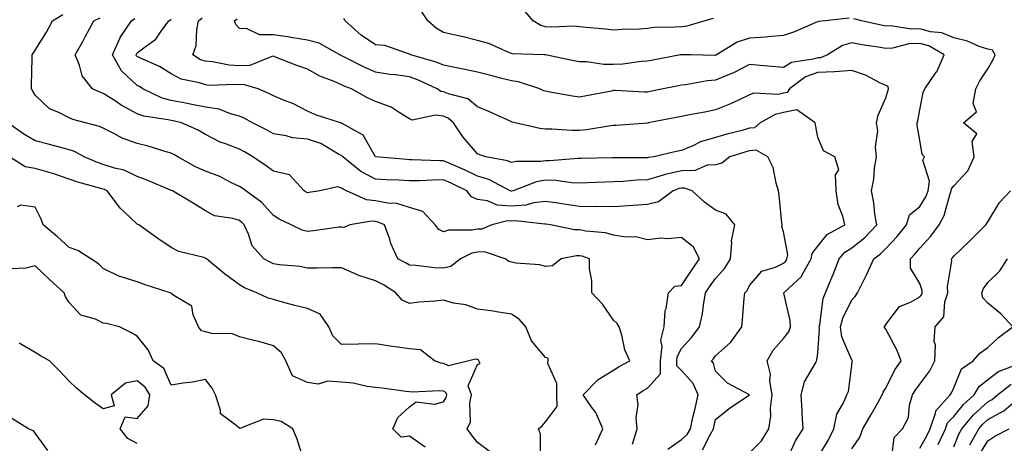
# Model space of a CAD drawing. Units: inches. Extents: x 1018643 to 1021283, y 7229258 to 7231898.
# Drawn here: x 1019953 to 1020243, y 7229998 to 7230122 of the extents above; entities that cross this region are included whole.
import ezdxf

# ---------------------------------------------------------------- set-up
doc = ezdxf.new("R2010")
doc.units = ezdxf.units.IN
doc.header["$MEASUREMENT"] = 0
doc.layers.add('Contour_10187229', color=7, linetype='Continuous', true_color=0xe11790)

msp = doc.modelspace()

# ---------------------------------------------------------------- linework, layer by layer
at = {"layer": 'Contour_10187229'}
for points in [[(1020197.29, 7230122.68, 2936), (1020190.28, 7230121.92, 2936), (1020188.26, 7230121.71, 2936), (1020188.05, 7230121.61, 2936), (1020187.53, 7230121.4, 2936), (1020181.25, 7230118.72, 2936), (1020178.05, 7230117.63, 2936), (1020173.41, 7230117.28, 2936), (1020172.83, 7230117.14, 2936), (1020168.05, 7230116.88, 2936), (1020164.35, 7230115.62, 2936), (1020158.32, 7230111.92, 2936), (1020158.15, 7230111.82, 2936), (1020158.05, 7230111.78, 2936), (1020157.9, 7230111.77, 2936), (1020150.65, 7230111.92, 2936), (1020148.11, 7230111.98, 2936), (1020148.05, 7230111.98, 2936), (1020148, 7230111.97, 2936), (1020147.73, 7230111.92, 2936), (1020139.56, 7230110.41, 2936), (1020138.05, 7230110.11, 2936), (1020136.14, 7230110.01, 2936), (1020130.76, 7230109.21, 2936), (1020128.05, 7230109.09, 2936), (1020125.22, 7230109.09, 2936), (1020120.08, 7230109.89, 2936), (1020118.05, 7230109.89, 2936), (1020116.34, 7230110.21, 2936), (1020108.07, 7230111.9, 2936), (1020108.05, 7230111.9, 2936), (1020108.04, 7230111.91, 2936), (1020107.52, 7230111.92, 2936), (1020098.32, 7230112.19, 2936), (1020098.05, 7230112.32, 2936), (1020097.42, 7230112.55, 2936), (1020091.37, 7230115.24, 2936), (1020088.05, 7230116.11, 2936), (1020083.42, 7230117.29, 2936), (1020082.48, 7230117.49, 2936), (1020078.05, 7230118.54, 2936), (1020075.91, 7230119.78, 2936), (1020073.48, 7230121.92, 2936), (1020071.27, 7230125.14, 2936)], [(1020157.31, 7230122.66, 2935), (1020154.86, 7230121.92, 2935), (1020149.58, 7230120.39, 2935), (1020148.05, 7230120.21, 2935), (1020146.17, 7230120.04, 2935), (1020140.03, 7230119.94, 2935), (1020138.05, 7230119.72, 2935), (1020135.63, 7230119.5, 2935), (1020130.55, 7230119.42, 2935), (1020128.05, 7230119.15, 2935), (1020125.63, 7230119.5, 2935), (1020120.01, 7230119.96, 2935), (1020118.05, 7230120.21, 2935), (1020116.46, 7230120.33, 2935), (1020109.91, 7230120.06, 2935), (1020108.05, 7230120.18, 2935), (1020106.66, 7230120.53, 2935), (1020104.46, 7230121.92, 2935), (1020101.45, 7230125.32, 2935)], [(1020122.73, 7229997.24, 2943), (1020124.9, 7230001.92, 2943), (1020122.88, 7230006.75, 2943), (1020121.7, 7230008.27, 2943), (1020119.12, 7230011.92, 2943), (1020123.5, 7230016.47, 2943), (1020128.05, 7230019.24, 2943), (1020129.65, 7230020.32, 2943), (1020132.88, 7230021.92, 2943), (1020131.32, 7230025.19, 2943), (1020130.45, 7230029.52, 2943), (1020129.67, 7230031.92, 2943), (1020129.08, 7230032.95, 2943), (1020128.05, 7230033.88, 2943), (1020124.78, 7230038.65, 2943), (1020121.67, 7230041.92, 2943), (1020121.7, 7230045.57, 2943), (1020120.97, 7230049, 2943), (1020121.01, 7230051.92, 2943), (1020118.84, 7230052.71, 2943), (1020118.05, 7230052.87, 2943), (1020117.11, 7230052.86, 2943), (1020112.69, 7230051.92, 2943), (1020110.08, 7230049.89, 2943), (1020108.05, 7230049.66, 2943), (1020106.34, 7230050.21, 2943), (1020099.28, 7230050.69, 2943), (1020098.05, 7230050.96, 2943), (1020097.31, 7230051.18, 2943), (1020096.21, 7230051.92, 2943), (1020090.11, 7230053.98, 2943), (1020088.05, 7230053.92, 2943), (1020086.37, 7230053.6, 2943), (1020083.01, 7230051.92, 2943), (1020080.26, 7230049.71, 2943), (1020078.05, 7230049.22, 2943), (1020075.45, 7230049.32, 2943), (1020069.94, 7230050.03, 2943), (1020068.05, 7230050.11, 2943), (1020066.93, 7230050.8, 2943), (1020064.68, 7230051.92, 2943), (1020062.62, 7230056.49, 2943), (1020062.26, 7230057.71, 2943), (1020060.74, 7230061.92, 2943), (1020058.89, 7230062.76, 2943), (1020058.05, 7230062.93, 2943), (1020056.93, 7230063.04, 2943), (1020050.55, 7230061.92, 2943), (1020048.8, 7230061.17, 2943), (1020048.05, 7230061.29, 2943), (1020047.36, 7230061.23, 2943), (1020039.82, 7230060.15, 2943), (1020038.05, 7230060.02, 2943), (1020036.51, 7230060.38, 2943), (1020033.26, 7230061.92, 2943), (1020029.76, 7230063.63, 2943), (1020028.05, 7230064.74, 2943), (1020024.62, 7230068.49, 2943), (1020019.92, 7230071.92, 2943), (1020018.84, 7230072.71, 2943), (1020018.05, 7230073.25, 2943), (1020015.54, 7230074.43, 2943), (1020012.29, 7230076.16, 2943), (1020008.05, 7230077.74, 2943), (1020005.11, 7230078.98, 2943), (1019999.96, 7230081.92, 2943), (1019998.79, 7230082.66, 2943), (1019998.05, 7230083.03, 2943), (1019996.53, 7230083.44, 2943), (1019991.23, 7230085.1, 2943), (1019988.05, 7230085.88, 2943), (1019983.6, 7230087.47, 2943), (1019981.13, 7230088.84, 2943), (1019978.05, 7230090.33, 2943), (1019976.98, 7230090.85, 2943), (1019972.85, 7230091.92, 2943), (1019969.09, 7230092.96, 2943), (1019968.05, 7230093.37, 2943), (1019964.96, 7230095.01, 2943), (1019962.23, 7230096.1, 2943), (1019958.05, 7230100.08, 2943), (1019957.36, 7230101.23, 2943), (1019956.95, 7230101.92, 2943), (1019956.98, 7230102.99, 2943), (1019957.1, 7230110.97, 2943), (1019957.12, 7230111.92, 2943), (1019957.49, 7230112.48, 2943), (1019958.05, 7230113.31, 2943), (1019961.37, 7230118.6, 2943), (1019963.15, 7230121.92, 2943), (1019966.2, 7230123.77, 2943)], [(1020133.62, 7229997.49, 2942), (1020134.96, 7230001.92, 2942), (1020134.73, 7230005.24, 2942), (1020135.24, 7230009.11, 2942), (1020134.93, 7230011.92, 2942), (1020136.77, 7230013.2, 2942), (1020138.05, 7230013.89, 2942), (1020141.86, 7230018.11, 2942), (1020141.8, 7230021.92, 2942), (1020142.3, 7230026.17, 2942), (1020141.91, 7230028.06, 2942), (1020142.88, 7230031.92, 2942), (1020143.21, 7230036.76, 2942), (1020143.48, 7230037.35, 2942), (1020144.16, 7230041.92, 2942), (1020146.09, 7230043.88, 2942), (1020148.05, 7230044.12, 2942), (1020151.14, 7230048.83, 2942), (1020153.33, 7230051.92, 2942), (1020151.54, 7230055.41, 2942), (1020148.05, 7230058.18, 2942), (1020143.96, 7230057.83, 2942), (1020141.94, 7230058.03, 2942), (1020138.05, 7230057.53, 2942), (1020134.59, 7230058.46, 2942), (1020131.61, 7230058.36, 2942), (1020128.05, 7230058.94, 2942), (1020125.7, 7230059.57, 2942), (1020119.86, 7230060.11, 2942), (1020118.05, 7230060.48, 2942), (1020116.6, 7230060.47, 2942), (1020109.5, 7230061.92, 2942), (1020108.24, 7230062.11, 2942), (1020108.05, 7230062.13, 2942), (1020107.85, 7230062.12, 2942), (1020099.26, 7230063.13, 2942), (1020098.05, 7230063.04, 2942), (1020096.84, 7230063.13, 2942), (1020092.3, 7230061.92, 2942), (1020089.29, 7230060.68, 2942), (1020088.05, 7230060.65, 2942), (1020086.47, 7230060.34, 2942), (1020079.57, 7230060.4, 2942), (1020078.05, 7230059.9, 2942), (1020076.68, 7230060.55, 2942), (1020075.6, 7230061.92, 2942), (1020072.02, 7230065.89, 2942), (1020068.05, 7230067.08, 2942), (1020064.33, 7230068.2, 2942), (1020061.69, 7230068.28, 2942), (1020058.05, 7230069, 2942), (1020055.4, 7230069.27, 2942), (1020049.59, 7230071.92, 2942), (1020048.53, 7230072.4, 2942), (1020048.05, 7230072.76, 2942), (1020046.85, 7230073.12, 2942), (1020041.73, 7230071.92, 2942), (1020038.56, 7230071.41, 2942), (1020038.05, 7230071.33, 2942), (1020037.67, 7230071.54, 2942), (1020037.1, 7230071.92, 2942), (1020032.8, 7230076.67, 2942), (1020028.05, 7230077.7, 2942), (1020025.6, 7230079.47, 2942), (1020022.01, 7230081.92, 2942), (1020019.52, 7230083.39, 2942), (1020018.05, 7230084.18, 2942), (1020014.31, 7230085.66, 2942), (1020012.41, 7230086.28, 2942), (1020008.05, 7230088.49, 2942), (1020005.9, 7230089.77, 2942), (1020001, 7230091.92, 2942), (1019998.63, 7230092.5, 2942), (1019998.05, 7230092.6, 2942), (1019997.11, 7230092.86, 2942), (1019989.99, 7230093.86, 2942), (1019988.05, 7230094.59, 2942), (1019983.28, 7230097.15, 2942), (1019981.79, 7230098.18, 2942), (1019978.05, 7230100.61, 2942), (1019977.06, 7230100.93, 2942), (1019974.84, 7230101.92, 2942), (1019971.87, 7230105.74, 2942), (1019971.09, 7230108.88, 2942), (1019969.81, 7230111.92, 2942), (1019972.01, 7230115.88, 2942), (1019972.76, 7230117.21, 2942), (1019975.3, 7230121.92, 2942), (1019977.13, 7230122.84, 2942)], [(1020143.97, 7229996, 2941), (1020148.05, 7229998.8, 2941), (1020149.65, 7230000.32, 2941), (1020150.62, 7230001.92, 2941), (1020151.39, 7230005.26, 2941), (1020152.03, 7230007.94, 2941), (1020152.93, 7230011.92, 2941), (1020151.42, 7230015.29, 2941), (1020148.05, 7230019.1, 2941), (1020146.66, 7230020.53, 2941), (1020146.64, 7230021.92, 2941), (1020146.79, 7230023.18, 2941), (1020148.05, 7230025.57, 2941), (1020151.06, 7230028.91, 2941), (1020153.33, 7230031.92, 2941), (1020154.21, 7230035.76, 2941), (1020154.45, 7230038.32, 2941), (1020155.11, 7230041.92, 2941), (1020156.28, 7230043.69, 2941), (1020158.05, 7230046.13, 2941), (1020160.77, 7230049.2, 2941), (1020162.42, 7230051.92, 2941), (1020162.85, 7230056.72, 2941), (1020162.71, 7230057.26, 2941), (1020163.67, 7230061.92, 2941), (1020161.19, 7230065.06, 2941), (1020158.05, 7230066.26, 2941), (1020154.76, 7230068.63, 2941), (1020151.2, 7230071.92, 2941), (1020148.89, 7230072.76, 2941), (1020148.05, 7230072.74, 2941), (1020147.38, 7230072.59, 2941), (1020145.56, 7230071.92, 2941), (1020141.3, 7230068.67, 2941), (1020138.05, 7230067.91, 2941), (1020133.75, 7230067.62, 2941), (1020132.48, 7230067.49, 2941), (1020128.05, 7230067.21, 2941), (1020123.43, 7230067.3, 2941), (1020122.7, 7230067.27, 2941), (1020118.05, 7230067.35, 2941), (1020114.08, 7230067.95, 2941), (1020111.66, 7230068.31, 2941), (1020108.05, 7230068.84, 2941), (1020104.57, 7230068.44, 2941), (1020102.23, 7230067.74, 2941), (1020098.05, 7230067.43, 2941), (1020093.84, 7230067.71, 2941), (1020090.96, 7230069.01, 2941), (1020088.05, 7230069.43, 2941), (1020086.27, 7230070.14, 2941), (1020084.88, 7230071.92, 2941), (1020080.3, 7230074.17, 2941), (1020078.05, 7230075.16, 2941), (1020074.84, 7230075.13, 2941), (1020071.05, 7230074.92, 2941), (1020068.05, 7230074.89, 2941), (1020064.91, 7230075.06, 2941), (1020061.28, 7230075.15, 2941), (1020058.05, 7230075.34, 2941), (1020053.75, 7230077.62, 2941), (1020048.48, 7230081.92, 2941), (1020048.3, 7230082.17, 2941), (1020048.05, 7230082.35, 2941), (1020047.2, 7230082.77, 2941), (1020041.98, 7230085.85, 2941), (1020038.05, 7230087.13, 2941), (1020033.65, 7230087.52, 2941), (1020031.82, 7230088.15, 2941), (1020028.05, 7230088.68, 2941), (1020025.99, 7230089.86, 2941), (1020021.94, 7230091.92, 2941), (1020019.43, 7230093.3, 2941), (1020018.05, 7230093.92, 2941), (1020015.41, 7230094.56, 2941), (1020012.07, 7230095.94, 2941), (1020008.05, 7230096.56, 2941), (1020003.61, 7230097.48, 2941), (1020002.29, 7230097.68, 2941), (1019998.05, 7230098.48, 2941), (1019995.34, 7230099.21, 2941), (1019989.71, 7230101.92, 2941), (1019988.71, 7230102.58, 2941), (1019988.05, 7230102.92, 2941), (1019983.4, 7230107.27, 2941), (1019980.72, 7230111.92, 2941), (1019982.91, 7230116.78, 2941), (1019982.98, 7230116.99, 2941), (1019986.38, 7230121.92, 2941), (1019987.37, 7230122.6, 2941)], [(1020154.21, 7229995.76, 2940), (1020156.53, 7230000.4, 2940), (1020157.45, 7230001.92, 2940), (1020157.56, 7230002.41, 2940), (1020158.05, 7230004.71, 2940), (1020162, 7230007.97, 2940), (1020167.97, 7230011.92, 2940), (1020161.52, 7230015.39, 2940), (1020158.05, 7230018.87, 2940), (1020157.39, 7230021.26, 2940), (1020156.83, 7230021.92, 2940), (1020157.41, 7230022.56, 2940), (1020158.05, 7230023.44, 2940), (1020162.55, 7230027.42, 2940), (1020165.71, 7230031.92, 2940), (1020165.94, 7230034.03, 2940), (1020166.47, 7230040.34, 2940), (1020166.63, 7230041.92, 2940), (1020167.3, 7230042.67, 2940), (1020168.05, 7230044.12, 2940), (1020171.65, 7230048.32, 2940), (1020175.64, 7230049.51, 2940), (1020178.05, 7230050.72, 2940), (1020178.67, 7230051.3, 2940), (1020179.03, 7230051.92, 2940), (1020179.25, 7230053.12, 2940), (1020178.05, 7230059.89, 2940), (1020177.55, 7230061.42, 2940), (1020177.63, 7230061.92, 2940), (1020177.56, 7230062.41, 2940), (1020176.72, 7230070.59, 2940), (1020176.54, 7230071.92, 2940), (1020175.8, 7230074.17, 2940), (1020174.94, 7230078.81, 2940), (1020173.38, 7230081.92, 2940), (1020169.99, 7230083.86, 2940), (1020168.05, 7230083.7, 2940), (1020166.65, 7230083.32, 2940), (1020162.27, 7230081.92, 2940), (1020159.87, 7230080.1, 2940), (1020158.05, 7230079.61, 2940), (1020155.58, 7230079.45, 2940), (1020152.06, 7230077.91, 2940), (1020148.05, 7230077.81, 2940), (1020143.24, 7230076.73, 2940), (1020142.64, 7230076.51, 2940), (1020138.05, 7230075.2, 2940), (1020134.9, 7230075.07, 2940), (1020130.84, 7230074.71, 2940), (1020128.05, 7230074.59, 2940), (1020125.46, 7230074.51, 2940), (1020120.43, 7230074.3, 2940), (1020118.05, 7230074.22, 2940), (1020115.67, 7230074.3, 2940), (1020111.09, 7230074.96, 2940), (1020108.05, 7230075.04, 2940), (1020105.37, 7230074.6, 2940), (1020098.52, 7230071.92, 2940), (1020098.16, 7230071.81, 2940), (1020098.05, 7230071.8, 2940), (1020097.94, 7230071.81, 2940), (1020097.7, 7230071.92, 2940), (1020091.41, 7230075.28, 2940), (1020088.05, 7230076.3, 2940), (1020084.24, 7230078.11, 2940), (1020080.12, 7230079.85, 2940), (1020078.05, 7230080.77, 2940), (1020076.89, 7230080.76, 2940), (1020068.89, 7230081.08, 2940), (1020068.05, 7230081.07, 2940), (1020067.25, 7230081.12, 2940), (1020058.07, 7230081.92, 2940), (1020058.05, 7230081.92, 2940), (1020054.41, 7230088.28, 2940), (1020048.24, 7230091.73, 2940), (1020048.05, 7230091.86, 2940), (1020048.01, 7230091.88, 2940), (1020047.82, 7230091.92, 2940), (1020040.46, 7230094.33, 2940), (1020038.05, 7230095.41, 2940), (1020033.73, 7230097.6, 2940), (1020031.53, 7230098.44, 2940), (1020028.05, 7230099.93, 2940), (1020026.74, 7230100.61, 2940), (1020023.59, 7230101.92, 2940), (1020019.3, 7230103.17, 2940), (1020018.05, 7230103.11, 2940), (1020016.77, 7230103.2, 2940), (1020009.1, 7230102.97, 2940), (1020008.05, 7230103.07, 2940), (1020006.29, 7230103.68, 2940), (1020000.94, 7230104.81, 2940), (1019998.05, 7230106.33, 2940), (1019994.6, 7230108.47, 2940), (1019988.98, 7230110.99, 2940), (1019988.05, 7230111.46, 2940), (1019987.82, 7230111.69, 2940), (1019987.68, 7230111.92, 2940), (1019987.8, 7230112.17, 2940), (1019988.05, 7230112.53, 2940), (1019990.72, 7230114.59, 2940), (1019993.46, 7230116.51, 2940), (1019995.05, 7230118.92, 2940), (1019997.28, 7230121.92, 2940), (1019997.76, 7230122.21, 2940), (1019998.05, 7230122.41, 2940)], [(1020168.05, 7229994.86, 2939), (1020171.56, 7229998.41, 2939), (1020173.7, 7230001.92, 2939), (1020174.29, 7230005.68, 2939), (1020174.21, 7230008.08, 2939), (1020174.63, 7230011.92, 2939), (1020174.03, 7230015.94, 2939), (1020174.14, 7230018.01, 2939), (1020173.18, 7230021.92, 2939), (1020174.92, 7230025.05, 2939), (1020178.05, 7230028.55, 2939), (1020179.53, 7230030.44, 2939), (1020180.02, 7230031.92, 2939), (1020179.99, 7230033.86, 2939), (1020178.08, 7230041.89, 2939), (1020178.08, 7230041.92, 2939), (1020183.26, 7230046.71, 2939), (1020183.59, 7230047.46, 2939), (1020186.17, 7230051.92, 2939), (1020186.46, 7230053.51, 2939), (1020188.05, 7230055.71, 2939), (1020190.84, 7230059.13, 2939), (1020196.03, 7230061.92, 2939), (1020195.44, 7230064.53, 2939), (1020194.03, 7230067.9, 2939), (1020193.49, 7230071.92, 2939), (1020193.28, 7230076.69, 2939), (1020194.3, 7230078.17, 2939), (1020193.06, 7230081.92, 2939), (1020189.8, 7230083.67, 2939), (1020188.05, 7230087.68, 2939), (1020187.44, 7230091.31, 2939), (1020187.27, 7230091.92, 2939), (1020181.89, 7230095.76, 2939), (1020178.05, 7230094.94, 2939), (1020175.54, 7230094.43, 2939), (1020171.17, 7230091.92, 2939), (1020169.51, 7230090.46, 2939), (1020168.05, 7230090.33, 2939), (1020165.86, 7230089.73, 2939), (1020161.35, 7230088.62, 2939), (1020158.05, 7230087.65, 2939), (1020153.6, 7230086.37, 2939), (1020151.32, 7230085.19, 2939), (1020148.05, 7230083.83, 2939), (1020146.49, 7230083.48, 2939), (1020139.91, 7230081.92, 2939), (1020138.26, 7230081.71, 2939), (1020138.05, 7230081.65, 2939), (1020137.77, 7230081.64, 2939), (1020128.31, 7230081.66, 2939), (1020128.05, 7230081.65, 2939), (1020127.77, 7230081.64, 2939), (1020118.47, 7230081.5, 2939), (1020118.05, 7230081.49, 2939), (1020117.63, 7230081.5, 2939), (1020109.2, 7230080.77, 2939), (1020108.05, 7230080.8, 2939), (1020106.7, 7230080.57, 2939), (1020099.39, 7230080.58, 2939), (1020098.05, 7230080.26, 2939), (1020096.89, 7230080.76, 2939), (1020090.55, 7230081.92, 2939), (1020088.69, 7230082.56, 2939), (1020088.05, 7230082.82, 2939), (1020083.82, 7230087.69, 2939), (1020080.97, 7230091.92, 2939), (1020079.42, 7230093.29, 2939), (1020078.05, 7230093.86, 2939), (1020075.74, 7230094.23, 2939), (1020068.89, 7230092.76, 2939), (1020068.05, 7230093.11, 2939), (1020065.01, 7230094.96, 2939), (1020062.72, 7230096.59, 2939), (1020058.05, 7230098.22, 2939), (1020055.56, 7230099.43, 2939), (1020051.01, 7230101.92, 2939), (1020048.88, 7230102.75, 2939), (1020048.05, 7230103.14, 2939), (1020045.87, 7230104.1, 2939), (1020041.75, 7230105.62, 2939), (1020038.05, 7230107.72, 2939), (1020034.95, 7230108.82, 2939), (1020028.71, 7230111.26, 2939), (1020028.05, 7230111.5, 2939), (1020027.59, 7230111.46, 2939), (1020021.13, 7230108.84, 2939), (1020018.05, 7230108.72, 2939), (1020015.05, 7230108.92, 2939), (1020010.13, 7230109.84, 2939), (1020008.05, 7230110.03, 2939), (1020006.64, 7230110.51, 2939), (1020004.4, 7230111.92, 2939), (1020005.32, 7230114.65, 2939), (1020005.52, 7230119.39, 2939), (1020006.07, 7230121.92, 2939), (1020007.11, 7230122.86, 2939)], [(1020179.04, 7229992.91, 2938), (1020181.52, 7229998.45, 2938), (1020183.79, 7230001.92, 2938), (1020183.51, 7230006.46, 2938), (1020183.45, 7230007.32, 2938), (1020183.17, 7230011.92, 2938), (1020184.2, 7230015.77, 2938), (1020187.38, 7230021.25, 2938), (1020187.67, 7230021.92, 2938), (1020187.83, 7230022.14, 2938), (1020188.05, 7230024.25, 2938), (1020188.57, 7230031.4, 2938), (1020188.49, 7230031.92, 2938), (1020188.66, 7230032.53, 2938), (1020189.7, 7230040.27, 2938), (1020190.33, 7230041.92, 2938), (1020191.9, 7230045.77, 2938), (1020192.58, 7230047.39, 2938), (1020194.36, 7230051.92, 2938), (1020196.07, 7230053.9, 2938), (1020198.05, 7230055.18, 2938), (1020201.82, 7230058.15, 2938), (1020205.43, 7230061.92, 2938), (1020204.89, 7230065.08, 2938), (1020204.57, 7230068.44, 2938), (1020203.85, 7230071.92, 2938), (1020204.58, 7230075.39, 2938), (1020204.78, 7230078.65, 2938), (1020205.32, 7230081.92, 2938), (1020205.07, 7230084.9, 2938), (1020205.71, 7230089.58, 2938), (1020205.39, 7230091.92, 2938), (1020205.81, 7230094.16, 2938), (1020208.05, 7230099.27, 2938), (1020208.68, 7230101.29, 2938), (1020208.83, 7230101.92, 2938), (1020208.78, 7230102.65, 2938), (1020208.05, 7230102.88, 2938), (1020206.28, 7230103.69, 2938), (1020202.09, 7230105.96, 2938), (1020198.05, 7230107.31, 2938), (1020193.06, 7230106.91, 2938), (1020193.04, 7230106.91, 2938), (1020188.05, 7230106.71, 2938), (1020184.49, 7230105.48, 2938), (1020179.75, 7230101.92, 2938), (1020179.11, 7230100.86, 2938), (1020178.05, 7230100.63, 2938), (1020176.44, 7230100.31, 2938), (1020169.33, 7230100.64, 2938), (1020168.05, 7230100.15, 2938), (1020164.78, 7230098.65, 2938), (1020162.47, 7230097.5, 2938), (1020158.05, 7230095.72, 2938), (1020154.88, 7230095.09, 2938), (1020150.42, 7230094.29, 2938), (1020148.05, 7230093.84, 2938), (1020146.45, 7230093.52, 2938), (1020138.27, 7230091.92, 2938), (1020138.09, 7230091.88, 2938), (1020138.05, 7230091.87, 2938), (1020138, 7230091.87, 2938), (1020128.77, 7230091.2, 2938), (1020128.05, 7230091.17, 2938), (1020127.21, 7230091.08, 2938), (1020120.09, 7230089.88, 2938), (1020118.05, 7230089.7, 2938), (1020115.78, 7230089.65, 2938), (1020109.87, 7230090.1, 2938), (1020108.05, 7230090.05, 2938), (1020106.36, 7230090.23, 2938), (1020099.13, 7230091.92, 2938), (1020098.27, 7230092.14, 2938), (1020098.05, 7230092.23, 2938), (1020097.48, 7230092.49, 2938), (1020091.36, 7230095.23, 2938), (1020088.05, 7230096.68, 2938), (1020085.17, 7230099.04, 2938), (1020079.53, 7230100.44, 2938), (1020078.05, 7230101.07, 2938), (1020077.32, 7230101.19, 2938), (1020076.23, 7230101.92, 2938), (1020070.66, 7230104.53, 2938), (1020068.05, 7230105.43, 2938), (1020063.94, 7230106.03, 2938), (1020062.31, 7230106.18, 2938), (1020058.05, 7230106.89, 2938), (1020054.51, 7230108.38, 2938), (1020048.52, 7230111.45, 2938), (1020048.05, 7230111.68, 2938), (1020047.88, 7230111.75, 2938), (1020047.6, 7230111.92, 2938), (1020041.49, 7230115.36, 2938), (1020038.05, 7230116.27, 2938), (1020033.2, 7230117.07, 2938), (1020032.87, 7230117.1, 2938), (1020028.05, 7230117.79, 2938), (1020023.94, 7230117.81, 2938), (1020020.34, 7230119.63, 2938), (1020018.05, 7230119.66, 2938), (1020016.97, 7230120.84, 2938), (1020016.66, 7230121.92, 2938), (1020017.45, 7230122.52, 2938)], [(1020188.05, 7229993.56, 2937), (1020191.21, 7229998.76, 2937), (1020192.79, 7230001.92, 2937), (1020193.67, 7230006.3, 2937), (1020195.69, 7230009.56, 2937), (1020196.66, 7230011.92, 2937), (1020197.08, 7230012.89, 2937), (1020198.05, 7230020.58, 2937), (1020198.2, 7230021.77, 2937), (1020198.26, 7230021.92, 2937), (1020198.18, 7230022.05, 2937), (1020198.05, 7230022.17, 2937), (1020195.18, 7230029.05, 2937), (1020194.78, 7230031.92, 2937), (1020195.46, 7230034.51, 2937), (1020198.05, 7230039.85, 2937), (1020199.09, 7230040.88, 2937), (1020199.76, 7230041.92, 2937), (1020201.43, 7230045.3, 2937), (1020202.54, 7230047.43, 2937), (1020204.53, 7230051.92, 2937), (1020206.54, 7230053.43, 2937), (1020208.05, 7230055.03, 2937), (1020211.43, 7230058.54, 2937), (1020214.18, 7230061.92, 2937), (1020215.09, 7230064.88, 2937), (1020218.05, 7230067.37, 2937), (1020219.83, 7230070.14, 2937), (1020220.5, 7230071.92, 2937), (1020220.93, 7230074.8, 2937), (1020218.98, 7230080.99, 2937), (1020219.45, 7230081.92, 2937), (1020218.81, 7230082.68, 2937), (1020218.05, 7230086.87, 2937), (1020217.32, 7230091.19, 2937), (1020217.33, 7230091.92, 2937), (1020217.47, 7230092.5, 2937), (1020218.05, 7230095.72, 2937), (1020219.1, 7230100.87, 2937), (1020219.53, 7230101.92, 2937), (1020222.93, 7230106.8, 2937), (1020223.03, 7230106.94, 2937), (1020225.2, 7230111.92, 2937), (1020220.7, 7230114.57, 2937), (1020218.05, 7230115.28, 2937), (1020214.83, 7230115.14, 2937), (1020210.02, 7230113.89, 2937), (1020208.05, 7230113.77, 2937), (1020205.8, 7230114.17, 2937), (1020201, 7230114.87, 2937), (1020198.05, 7230115.44, 2937), (1020195.33, 7230114.64, 2937), (1020190.89, 7230111.92, 2937), (1020188.87, 7230111.1, 2937), (1020188.05, 7230111.07, 2937), (1020186.75, 7230110.62, 2937), (1020180.31, 7230109.66, 2937), (1020178.05, 7230108.2, 2937), (1020174.59, 7230108.46, 2937), (1020171.16, 7230108.81, 2937), (1020168.05, 7230109.06, 2937), (1020163.29, 7230106.68, 2937), (1020162.49, 7230106.36, 2937), (1020158.05, 7230104.45, 2937), (1020155.69, 7230104.28, 2937), (1020149.24, 7230103.11, 2937), (1020148.05, 7230103, 2937), (1020147.14, 7230102.83, 2937), (1020142.65, 7230101.92, 2937), (1020138.83, 7230101.14, 2937), (1020138.05, 7230100.98, 2937), (1020137.1, 7230100.97, 2937), (1020128.55, 7230101.42, 2937), (1020128.05, 7230101.42, 2937), (1020127.43, 7230101.3, 2937), (1020120.05, 7230099.92, 2937), (1020118.05, 7230099.53, 2937), (1020115.94, 7230099.81, 2937), (1020108.87, 7230101.1, 2937), (1020108.05, 7230101.22, 2937), (1020107.52, 7230101.39, 2937), (1020106.37, 7230101.92, 2937), (1020100.11, 7230103.98, 2937), (1020098.05, 7230104.29, 2937), (1020094.86, 7230105.11, 2937), (1020091.97, 7230105.84, 2937), (1020088.05, 7230106.85, 2937), (1020083.85, 7230107.72, 2937), (1020081.86, 7230108.11, 2937), (1020078.05, 7230108.89, 2937), (1020075.91, 7230109.78, 2937), (1020068.43, 7230111.92, 2937), (1020068.18, 7230112.05, 2937), (1020068.05, 7230112.16, 2937), (1020067.78, 7230112.19, 2937), (1020060.84, 7230114.71, 2937), (1020058.05, 7230114.91, 2937), (1020053.87, 7230117.74, 2937), (1020049.13, 7230121.92, 2937), (1020048.76, 7230122.63, 2937)], [(1020198.05, 7229996.05, 2936), (1020200.45, 7229999.52, 2936), (1020201.3, 7230001.92, 2936), (1020203.78, 7230006.19, 2936), (1020205.71, 7230009.58, 2936), (1020207.04, 7230011.92, 2936), (1020207.27, 7230012.7, 2936), (1020208.05, 7230013.96, 2936), (1020210.7, 7230019.27, 2936), (1020212.62, 7230021.92, 2936), (1020211.31, 7230025.18, 2936), (1020208.05, 7230031.31, 2936), (1020207.79, 7230031.66, 2936), (1020207.54, 7230031.92, 2936), (1020207.8, 7230032.17, 2936), (1020208.05, 7230032.61, 2936), (1020212.06, 7230037.91, 2936), (1020215.34, 7230039.21, 2936), (1020218.05, 7230040.75, 2936), (1020218.61, 7230041.36, 2936), (1020218.8, 7230041.92, 2936), (1020218.75, 7230042.62, 2936), (1020218.05, 7230044.66, 2936), (1020215.31, 7230049.18, 2936), (1020215.29, 7230051.92, 2936), (1020216.63, 7230053.34, 2936), (1020218.05, 7230055.09, 2936), (1020221.35, 7230058.62, 2936), (1020223.72, 7230061.92, 2936), (1020225.28, 7230064.69, 2936), (1020226.87, 7230070.74, 2936), (1020227.32, 7230071.92, 2936), (1020227.42, 7230072.55, 2936), (1020228.05, 7230073.38, 2936), (1020232.17, 7230077.8, 2936), (1020234.01, 7230081.92, 2936), (1020233.48, 7230086.49, 2936), (1020234.85, 7230088.72, 2936), (1020230.94, 7230091.92, 2936), (1020234.77, 7230095.2, 2936), (1020233.73, 7230097.6, 2936), (1020234.5, 7230101.92, 2936), (1020235.69, 7230104.28, 2936), (1020238.05, 7230107.83, 2936), (1020239.56, 7230110.41, 2936), (1020240.2, 7230111.92, 2936), (1020239.44, 7230113.31, 2936), (1020238.05, 7230113.6, 2936), (1020235.56, 7230114.41, 2936), (1020232.09, 7230115.96, 2936), (1020228.05, 7230116.89, 2936), (1020224.57, 7230118.44, 2936), (1020221.23, 7230118.74, 2936), (1020218.05, 7230119.6, 2936), (1020215.62, 7230119.49, 2936), (1020209.49, 7230120.48, 2936), (1020208.05, 7230120.4, 2936), (1020206.75, 7230120.62, 2936), (1020200.91, 7230121.92, 2936), (1020198.63, 7230122.5, 2936)], [(1020106.59, 7229993.38, 2944), (1020106.53, 7230000.4, 2944), (1020106, 7230001.92, 2944), (1020107.09, 7230002.88, 2944), (1020108.05, 7230004.03, 2944), (1020111.46, 7230008.51, 2944), (1020111.33, 7230011.92, 2944), (1020111.38, 7230015.25, 2944), (1020108.75, 7230021.22, 2944), (1020108.78, 7230021.92, 2944), (1020108.86, 7230022.73, 2944), (1020108.05, 7230022.98, 2944), (1020103.92, 7230027.79, 2944), (1020102.23, 7230031.92, 2944), (1020100.31, 7230034.18, 2944), (1020098.05, 7230035.7, 2944), (1020093.63, 7230036.34, 2944), (1020092.66, 7230036.53, 2944), (1020088.05, 7230037.13, 2944), (1020084.59, 7230038.46, 2944), (1020081.01, 7230038.96, 2944), (1020078.05, 7230039.76, 2944), (1020075.59, 7230039.46, 2944), (1020070.76, 7230039.21, 2944), (1020068.05, 7230038.8, 2944), (1020065.94, 7230039.81, 2944), (1020064.09, 7230041.92, 2944), (1020060.4, 7230044.27, 2944), (1020058.05, 7230045.52, 2944), (1020053.14, 7230047.01, 2944), (1020052.76, 7230047.21, 2944), (1020048.05, 7230049.27, 2944), (1020045.4, 7230049.27, 2944), (1020040.79, 7230049.18, 2944), (1020038.05, 7230049.18, 2944), (1020035.79, 7230049.66, 2944), (1020029.8, 7230050.17, 2944), (1020028.05, 7230050.47, 2944), (1020027.06, 7230050.93, 2944), (1020025.29, 7230051.92, 2944), (1020021.86, 7230055.73, 2944), (1020020.74, 7230059.23, 2944), (1020019.45, 7230061.92, 2944), (1020018.77, 7230062.64, 2944), (1020018.05, 7230063.2, 2944), (1020016.16, 7230063.81, 2944), (1020010.76, 7230064.63, 2944), (1020008.05, 7230066.11, 2944), (1020004.48, 7230068.35, 2944), (1019998.39, 7230071.92, 2944), (1019998.14, 7230072.01, 2944), (1019998.05, 7230072.06, 2944), (1019997.83, 7230072.14, 2944), (1019991.15, 7230075.02, 2944), (1019988.05, 7230076.19, 2944), (1019984.14, 7230078.01, 2944), (1019981.34, 7230078.63, 2944), (1019978.05, 7230079.72, 2944), (1019976.38, 7230080.25, 2944), (1019972.42, 7230081.92, 2944), (1019969.6, 7230083.47, 2944), (1019968.05, 7230084.02, 2944), (1019965.2, 7230084.77, 2944), (1019961.84, 7230085.71, 2944), (1019958.05, 7230086.67, 2944), (1019954.73, 7230088.6, 2944), (1019950.03, 7230091.92, 2944)], [(1020091.5, 7229995.37, 2945), (1020088.05, 7229997.96, 2945), (1020086.32, 7230000.19, 2945), (1020085.02, 7230001.92, 2945), (1020085.99, 7230003.98, 2945), (1020085.75, 7230009.62, 2945), (1020086.26, 7230011.92, 2945), (1020085.34, 7230014.63, 2945), (1020088.05, 7230020.84, 2945), (1020088.83, 7230021.14, 2945), (1020088.47, 7230021.92, 2945), (1020088.32, 7230022.19, 2945), (1020088.05, 7230022.36, 2945), (1020087.5, 7230022.47, 2945), (1020085.49, 7230021.92, 2945), (1020079.53, 7230020.44, 2945), (1020078.05, 7230021.21, 2945), (1020077.41, 7230021.28, 2945), (1020075.46, 7230021.92, 2945), (1020071.28, 7230025.15, 2945), (1020068.05, 7230025.49, 2945), (1020063.85, 7230026.12, 2945), (1020062.42, 7230026.29, 2945), (1020058.05, 7230026.97, 2945), (1020053.1, 7230026.87, 2945), (1020052.99, 7230026.86, 2945), (1020048.05, 7230026.75, 2945), (1020045.48, 7230029.35, 2945), (1020044.31, 7230031.92, 2945), (1020041.8, 7230035.67, 2945), (1020038.05, 7230037.32, 2945), (1020034.4, 7230038.27, 2945), (1020030.72, 7230039.25, 2945), (1020028.05, 7230039.96, 2945), (1020026.47, 7230040.34, 2945), (1020023.2, 7230041.92, 2945), (1020019.6, 7230043.47, 2945), (1020018.05, 7230044.29, 2945), (1020013.7, 7230047.57, 2945), (1020008.35, 7230051.92, 2945), (1020008.22, 7230052.09, 2945), (1020008.05, 7230052.17, 2945), (1020007.65, 7230052.32, 2945), (1020000.25, 7230054.12, 2945), (1019998.05, 7230055.24, 2945), (1019994.04, 7230057.91, 2945), (1019988.48, 7230061.92, 2945), (1019988.22, 7230062.09, 2945), (1019988.05, 7230062.18, 2945), (1019983.93, 7230066.04, 2945), (1019983.01, 7230066.88, 2945), (1019982.83, 7230067.14, 2945), (1019979.14, 7230071.92, 2945), (1019978.44, 7230072.31, 2945), (1019978.05, 7230072.44, 2945), (1019977.29, 7230072.68, 2945), (1019970.59, 7230074.46, 2945), (1019968.05, 7230075.4, 2945), (1019963.17, 7230077.04, 2945), (1019962.85, 7230077.12, 2945), (1019958.05, 7230078.54, 2945), (1019955.12, 7230078.99, 2945), (1019950.46, 7230081.92, 2945)], [(1020209.84, 7229993.71, 2935), (1020210.55, 7229999.42, 2935), (1020213.03, 7230001.92, 2935), (1020214.7, 7230005.27, 2935), (1020215.07, 7230008.94, 2935), (1020215.93, 7230011.92, 2935), (1020216.69, 7230013.28, 2935), (1020218.05, 7230015.05, 2935), (1020221, 7230018.97, 2935), (1020222.51, 7230021.92, 2935), (1020222.66, 7230026.53, 2935), (1020222.28, 7230027.69, 2935), (1020222.58, 7230031.92, 2935), (1020225.1, 7230034.87, 2935), (1020225.43, 7230039.3, 2935), (1020226.35, 7230041.92, 2935), (1020226.21, 7230043.76, 2935), (1020227.5, 7230051.37, 2935), (1020227.43, 7230051.92, 2935), (1020227.73, 7230052.24, 2935), (1020228.05, 7230052.7, 2935), (1020232.75, 7230057.22, 2935), (1020237.46, 7230061.92, 2935), (1020237.69, 7230062.28, 2935), (1020238.05, 7230062.79, 2935), (1020241.47, 7230068.5, 2935), (1020244.75, 7230071.92, 2935)], [(1020072.65, 7229996.52, 2946), (1020068.05, 7229999.78, 2946), (1020065.63, 7229999.5, 2946), (1020063.15, 7230001.92, 2946), (1020064.64, 7230005.33, 2946), (1020068.05, 7230008.44, 2946), (1020070.04, 7230009.93, 2946), (1020075.39, 7230009.26, 2946), (1020078.05, 7230009.93, 2946), (1020078.84, 7230011.13, 2946), (1020079.02, 7230011.92, 2946), (1020078.77, 7230012.64, 2946), (1020078.05, 7230013.01, 2946), (1020076.81, 7230013.16, 2946), (1020068.85, 7230012.72, 2946), (1020068.05, 7230012.86, 2946), (1020067, 7230012.97, 2946), (1020060.01, 7230013.88, 2946), (1020058.05, 7230014.1, 2946), (1020055.58, 7230014.39, 2946), (1020051.49, 7230015.36, 2946), (1020048.05, 7230015.67, 2946), (1020044.03, 7230015.94, 2946), (1020041.24, 7230015.11, 2946), (1020038.05, 7230015.61, 2946), (1020033.68, 7230017.55, 2946), (1020031.75, 7230021.92, 2946), (1020030.39, 7230024.26, 2946), (1020028.05, 7230026.35, 2946), (1020023.82, 7230027.69, 2946), (1020021.95, 7230028.02, 2946), (1020018.05, 7230029.02, 2946), (1020016.01, 7230029.88, 2946), (1020009.97, 7230030, 2946), (1020008.05, 7230030.46, 2946), (1020006.94, 7230030.81, 2946), (1020006.06, 7230031.92, 2946), (1020004.44, 7230035.53, 2946), (1020004.12, 7230037.99, 2946), (1019998.81, 7230041.16, 2946), (1019998.05, 7230041.75, 2946), (1019997.94, 7230041.81, 2946), (1019997.68, 7230041.92, 2946), (1019990.39, 7230044.26, 2946), (1019988.05, 7230045.22, 2946), (1019983.31, 7230046.66, 2946), (1019982.85, 7230046.72, 2946), (1019978.05, 7230049.06, 2946), (1019976.64, 7230050.51, 2946), (1019974.35, 7230051.92, 2946), (1019970.57, 7230054.44, 2946), (1019968.05, 7230055.26, 2946), (1019964.59, 7230058.46, 2946), (1019960.37, 7230061.92, 2946), (1019959.76, 7230063.63, 2946), (1019958.05, 7230067.11, 2946), (1019953.83, 7230067.7, 2946), (1019952.7, 7230067.27, 2946)], [(1020218.05, 7229996.23, 2934), (1020220.11, 7229999.86, 2934), (1020221.09, 7230001.92, 2934), (1020222.72, 7230006.59, 2934), (1020222.76, 7230007.21, 2934), (1020227, 7230011.92, 2934), (1020227.43, 7230012.54, 2934), (1020228.05, 7230013.97, 2934), (1020230.35, 7230019.62, 2934), (1020233.78, 7230021.92, 2934), (1020235.73, 7230024.24, 2934), (1020238.05, 7230025.87, 2934), (1020241.2, 7230028.77, 2934), (1020245.46, 7230031.92, 2934), (1020241.89, 7230035.76, 2934), (1020238.05, 7230038.94, 2934), (1020236.63, 7230040.5, 2934), (1020236.27, 7230041.92, 2934), (1020236.76, 7230043.21, 2934), (1020238.05, 7230045.03, 2934), (1020241.57, 7230048.4, 2934), (1020243.86, 7230051.92, 2934)], [(1020036.77, 7229993.2, 2947), (1020035.04, 7229998.91, 2947), (1020033.78, 7230001.92, 2947), (1020030.29, 7230004.16, 2947), (1020028.05, 7230004.63, 2947), (1020025.18, 7230004.79, 2947), (1020018.21, 7230002.08, 2947), (1020018.05, 7230002.11, 2947), (1020016.64, 7230003.33, 2947), (1020012.47, 7230006.34, 2947), (1020012.55, 7230007.42, 2947), (1020011.04, 7230011.92, 2947), (1020010.03, 7230013.9, 2947), (1020008.05, 7230016.42, 2947), (1020004.24, 7230015.73, 2947), (1020001.5, 7230015.37, 2947), (1019998.05, 7230014.79, 2947), (1019995.87, 7230019.74, 2947), (1019992.74, 7230021.92, 2947), (1019991.29, 7230025.16, 2947), (1019988.05, 7230029.25, 2947), (1019986.32, 7230030.19, 2947), (1019982.79, 7230031.92, 2947), (1019979.04, 7230032.91, 2947), (1019978.05, 7230033.08, 2947), (1019975.8, 7230034.17, 2947), (1019971.49, 7230035.36, 2947), (1019968.05, 7230039.13, 2947), (1019966.91, 7230040.78, 2947), (1019966.54, 7230041.92, 2947), (1019962.11, 7230045.98, 2947), (1019958.05, 7230049.88, 2947), (1019955.32, 7230049.19, 2947), (1019950.93, 7230049.04, 2947)], [(1019988.05, 7229997.65, 2948), (1019985.27, 7229999.14, 2948), (1019983.01, 7230001.92, 2948), (1019984.44, 7230005.53, 2948), (1019988.05, 7230005.01, 2948), (1019991.22, 7230008.75, 2948), (1019991.75, 7230011.92, 2948), (1019990.36, 7230014.23, 2948), (1019988.05, 7230016.07, 2948), (1019984.54, 7230015.43, 2948), (1019980.4, 7230011.92, 2948), (1019981.26, 7230008.71, 2948), (1019978.05, 7230007.8, 2948), (1019975.66, 7230009.53, 2948), (1019972.53, 7230011.92, 2948), (1019970.12, 7230013.99, 2948), (1019968.05, 7230015.99, 2948), (1019965.13, 7230019, 2948), (1019962.19, 7230021.92, 2948), (1019959.56, 7230023.43, 2948), (1019958.05, 7230024.36, 2948), (1019953.28, 7230027.15, 2948)], [(1020223.5, 7229997.37, 2933), (1020225.64, 7230001.92, 2933), (1020226.26, 7230003.71, 2933), (1020228.05, 7230005.59, 2933), (1020230.89, 7230009.08, 2933), (1020234.03, 7230011.92, 2933), (1020235.52, 7230014.45, 2933), (1020238.05, 7230016.44, 2933), (1020241.18, 7230018.79, 2933), (1020247.34, 7230021.21, 2933)], [(1020228.05, 7229996.67, 2932), (1020229.55, 7230000.42, 2932), (1020230.4, 7230001.92, 2932), (1020233.89, 7230006.08, 2932), (1020238.05, 7230009.9, 2932), (1020239.36, 7230010.61, 2932), (1020240.9, 7230011.92, 2932), (1020244.88, 7230015.09, 2932)], [(1020232.76, 7229997.21, 2931), (1020235.4, 7230001.92, 2931), (1020236.61, 7230003.36, 2931), (1020238.05, 7230004.68, 2931), (1020242.73, 7230007.24, 2931), (1020246.9, 7230010.77, 2931)], [(1019961.76, 7229995.63, 2949), (1019958.05, 7230000.64, 2949), (1019957.55, 7230001.42, 2949), (1019956.08, 7230001.92, 2949), (1019951.17, 7230005.04, 2949)], [(1020235.6, 7229994.37, 2930), (1020238.05, 7229998.42, 2930), (1020240.14, 7229999.83, 2930), (1020244.37, 7230001.92, 2930)]]:
    msp.add_polyline3d(points, dxfattribs=at)

doc.saveas('drawing.dxf')
